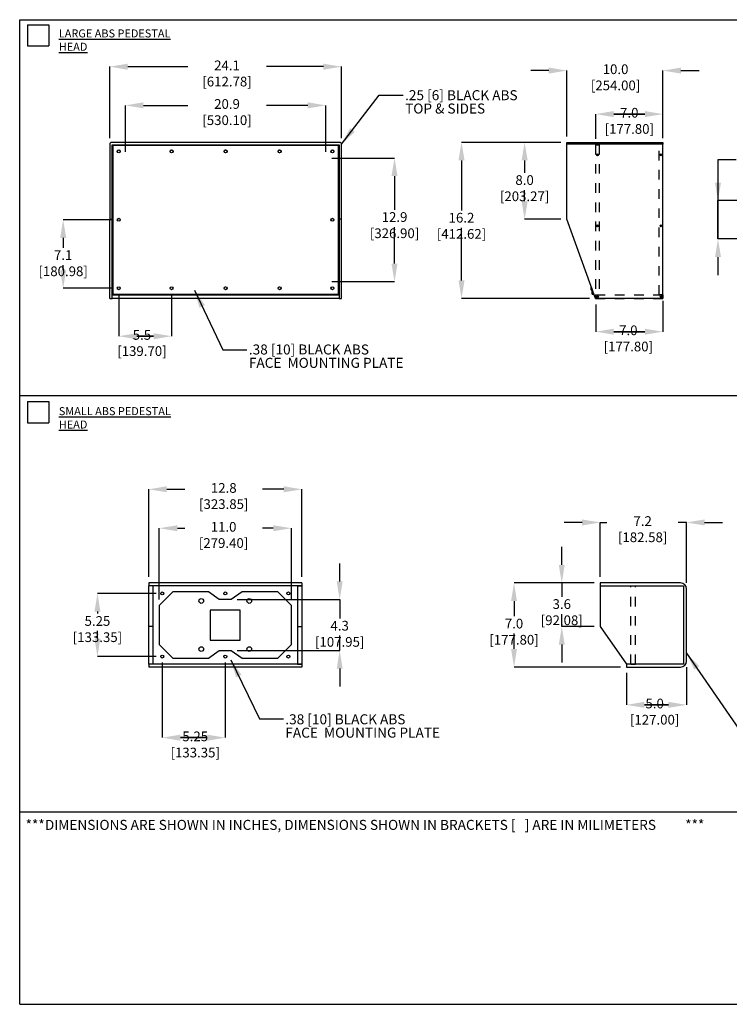
# Model space of a CAD drawing. Units: inches. Extents: x 0.4 to 16.6, y 0.4 to 10.6.
# Drawn here: x 0.4 to 7.8, y 0.4 to 10.6 of the extents above; entities that cross this region are included whole.
import ezdxf

# ---------------------------------------------------------------- set-up
doc = ezdxf.new("R2010")
doc.units = ezdxf.units.IN
doc.header["$MEASUREMENT"] = 0
doc.header["$PDSIZE"] = -1
doc.linetypes.add('SLD-Dashed', pattern=[0.075, 0.05, -0.025])
doc.linetypes.add('SLD-Solid', pattern=[0])
doc.layers.add('LAYER_1', color=7, linetype='SLD-Solid', lineweight=35)
doc.layers.add('SHEET', color=5, linetype='SLD-Solid')
doc.styles.add('SLDTEXTSTYLE0', font='ARIALBD.TTF', dxfattribs={"width": 0.948})
doc.styles.add('SLDTEXTSTYLE1', font='ARIAL.TTF', dxfattribs={"width": 0.948})
doc.styles.get("Standard").update_dxf_attribs({"font": 'ARIAL.TTF'})
doc.dimstyles.new('SLDDIMSTYLE0', dxfattribs={"dimtxt": 0.18, "dimasz": 0.188, "dimexe": 0, "dimexo": 0.0625, "dimgap": 0, "dimtad": 0, "dimtih": 1, "dimtoh": 1, "dimdec": 0, "dimrnd": 1e-09, "dimzin": 0, "dimdsep": 46, "dimtxsty": 'Standard', "dimsah": 1, "dimcen": 0.09, "dimadec": 0, "dimazin": 0, "dimtfac": 0.188, "dimtdec": 0, "dimtofl": 0, "dimtmove": 0, "dimatfit": 3, "dimfxl": 1, "dimfrac": 2, "dimtolj": 1, "dimtzin": 0, "dimarcsym": 0})
doc.dimstyles.new('SLDDIMSTYLE1', dxfattribs={"dimtxt": 0.101115, "dimasz": 0.188, "dimexe": 0, "dimexo": 0.0625, "dimgap": 0.025279, "dimtad": 0, "dimtih": 1, "dimtoh": 1, "dimdec": 1, "dimlfac": 10, "dimrnd": 1e-09, "dimzin": 12, "dimdsep": 46, "dimtxsty": 'SLDTEXTSTYLE1', "dimsah": 1, "dimcen": 0.09, "dimadec": 0, "dimazin": 3, "dimtfac": 1, "dimtdec": 1, "dimtofl": 0, "dimtmove": 0, "dimatfit": 3, "dimfxl": 1, "dimfrac": 2, "dimtolj": 1, "dimtzin": 12, "dimarcsym": 0})
doc.dimstyles.new('SLDDIMSTYLE10', dxfattribs={"dimtxt": 0.101115, "dimasz": 0.188, "dimexe": 0, "dimexo": 0.0625, "dimgap": 0.025279, "dimtad": 0, "dimtih": 1, "dimtoh": 1, "dimdec": 1, "dimlfac": 8, "dimrnd": 1e-09, "dimzin": 4, "dimdsep": 46, "dimtxsty": 'SLDTEXTSTYLE1', "dimsah": 1, "dimcen": 0.09, "dimadec": 0, "dimazin": 1, "dimtfac": 1, "dimtdec": 1, "dimtmove": 0, "dimatfit": 0, "dimfxl": 1, "dimfrac": 2, "dimtolj": 1, "dimtzin": 12, "dimarcsym": 0})
doc.dimstyles.new('SLDDIMSTYLE2', dxfattribs={"dimtxt": 0.101115, "dimasz": 0.188, "dimexe": 0, "dimexo": 0.0625, "dimgap": 0.025279, "dimtad": 0, "dimtih": 1, "dimtoh": 1, "dimdec": 1, "dimlfac": 10, "dimrnd": 1e-09, "dimzin": 12, "dimdsep": 46, "dimtxsty": 'SLDTEXTSTYLE1', "dimsah": 1, "dimcen": 0.09, "dimadec": 0, "dimazin": 3, "dimtfac": 1, "dimtdec": 1, "dimtmove": 0, "dimatfit": 0, "dimfxl": 1, "dimfrac": 2, "dimtolj": 1, "dimtzin": 12, "dimarcsym": 0})
doc.dimstyles.new('SLDDIMSTYLE3', dxfattribs={"dimtxt": 0.101115, "dimasz": 0.188, "dimexe": 0, "dimexo": 0.0625, "dimgap": 0.025279, "dimtad": 0, "dimtih": 1, "dimtoh": 1, "dimdec": 1, "dimlfac": 10, "dimrnd": 1e-09, "dimzin": 4, "dimdsep": 46, "dimtxsty": 'SLDTEXTSTYLE1', "dimsah": 1, "dimcen": 0.09, "dimadec": 0, "dimazin": 1, "dimtfac": 1, "dimtdec": 1, "dimtmove": 0, "dimatfit": 0, "dimfxl": 1, "dimfrac": 2, "dimtolj": 1, "dimtzin": 12, "dimarcsym": 0})
doc.dimstyles.new('SLDDIMSTYLE4', dxfattribs={"dimtxt": 0.101115, "dimasz": 0.188, "dimexe": 0, "dimexo": 0.0625, "dimgap": 0.025279, "dimtad": 0, "dimtih": 1, "dimtoh": 1, "dimdec": 1, "dimlfac": 10, "dimrnd": 1e-09, "dimzin": 4, "dimdsep": 46, "dimtxsty": 'SLDTEXTSTYLE1', "dimsah": 1, "dimcen": 0.09, "dimadec": 0, "dimazin": 1, "dimtfac": 1, "dimtdec": 1, "dimtofl": 0, "dimtmove": 0, "dimatfit": 3, "dimfxl": 1, "dimfrac": 2, "dimtolj": 1, "dimtzin": 12, "dimarcsym": 0})
doc.dimstyles.new('SLDDIMSTYLE6', dxfattribs={"dimtxt": 0.101115, "dimasz": 0.188, "dimexe": 0, "dimexo": 0.0625, "dimgap": 0.025279, "dimtad": 0, "dimtih": 1, "dimtoh": 1, "dimlfac": 8, "dimrnd": 1e-09, "dimzin": 12, "dimdsep": 46, "dimtxsty": 'SLDTEXTSTYLE1', "dimsah": 1, "dimcen": 0.09, "dimadec": 0, "dimazin": 3, "dimtfac": 1, "dimtmove": 0, "dimatfit": 0, "dimfxl": 1, "dimfrac": 2, "dimtolj": 1, "dimtzin": 12, "dimarcsym": 0})
doc.dimstyles.new('SLDDIMSTYLE7', dxfattribs={"dimtxt": 0.101115, "dimasz": 0.188, "dimexe": 0, "dimexo": 0.0625, "dimgap": 0.025279, "dimtad": 0, "dimtih": 1, "dimtoh": 1, "dimdec": 1, "dimlfac": 8, "dimrnd": 1e-09, "dimzin": 4, "dimdsep": 46, "dimtxsty": 'SLDTEXTSTYLE1', "dimsah": 1, "dimcen": 0.09, "dimadec": 0, "dimazin": 1, "dimtfac": 1, "dimtdec": 1, "dimtofl": 0, "dimtmove": 0, "dimatfit": 3, "dimfxl": 1, "dimfrac": 2, "dimtolj": 1, "dimtzin": 12, "dimarcsym": 0})
doc.dimstyles.new('SLDDIMSTYLE8', dxfattribs={"dimtxt": 0.101115, "dimasz": 0.188, "dimexe": 0, "dimexo": 0.0625, "dimgap": 0.025279, "dimtad": 0, "dimtih": 1, "dimtoh": 1, "dimdec": 1, "dimlfac": 8, "dimrnd": 1e-09, "dimzin": 12, "dimdsep": 46, "dimtxsty": 'SLDTEXTSTYLE1', "dimsah": 1, "dimcen": 0.09, "dimadec": 0, "dimazin": 3, "dimtfac": 1, "dimtdec": 1, "dimtmove": 0, "dimatfit": 0, "dimfxl": 1, "dimfrac": 2, "dimtolj": 1, "dimtzin": 12, "dimarcsym": 0})
doc.dimstyles.new('SLDDIMSTYLE9', dxfattribs={"dimtxt": 0.101115, "dimasz": 0.188, "dimexe": 0, "dimexo": 0.0625, "dimgap": 0.025279, "dimtad": 0, "dimtih": 1, "dimtoh": 1, "dimdec": 1, "dimlfac": 8, "dimrnd": 1e-09, "dimzin": 12, "dimdsep": 46, "dimtxsty": 'SLDTEXTSTYLE1', "dimsah": 1, "dimcen": 0.09, "dimadec": 0, "dimazin": 3, "dimtfac": 1, "dimtdec": 1, "dimtofl": 0, "dimtmove": 0, "dimatfit": 3, "dimfxl": 1, "dimfrac": 2, "dimtolj": 1, "dimtzin": 12, "dimarcsym": 0})

# ---------------------------------------------------------------- blocks, each defined once
blk = doc.blocks.new('_D')
at = {"layer": 'Defpoints', "color": 0}
for p in [(3.562, 9.733), (1.475, 9.185), (3.562, 9.185)]:
    blk.add_point(p, dxfattribs=at)
at = {"layer": 'LAYER_1', "color": 0, "lineweight": -2}
for p, q in [((1.475, 9.248), (1.475, 9.733)), ((1.663, 9.733), (2.124, 9.733)), ((3.374, 9.733), (2.943, 9.733)), ((3.562, 9.248), (3.562, 9.733))]:
    blk.add_line(p, q, dxfattribs=at)
at = {"layer": 'LAYER_1', "color": 0}
for points in [[(1.663, 9.765), (1.663, 9.702), (1.475, 9.733)], [(3.374, 9.702), (3.374, 9.765), (3.562, 9.733)]]:
    blk.add_solid(points, dxfattribs=at)
at = {"layer": 'LAYER_1', "color": 0, "lineweight": -3, "insert": (2.533, 9.798), "char_height": 0.10111, "attachment_point": 2, "style": 'SLDTEXTSTYLE1'}
blk.add_mtext('\\A1;20.9 [530.10]', dxfattribs=at)
blk = doc.blocks.new('_D_1')
at = {"layer": 'Defpoints', "color": 0}
for p in [(3.562, 9.185), (3.562, 7.898), (4.277, 7.898)]:
    blk.add_point(p, dxfattribs=at)
at = {"layer": 'LAYER_1', "color": 0, "lineweight": -2}
for p, q in [((3.624, 9.185), (4.277, 9.185)), ((4.277, 8.997), (4.277, 8.646)), ((4.277, 8.086), (4.277, 8.466)), ((3.624, 7.898), (4.277, 7.898))]:
    blk.add_line(p, q, dxfattribs=at)
at = {"layer": 'LAYER_1', "color": 0}
for points in [[(4.308, 8.997), (4.245, 8.997), (4.277, 9.185)], [(4.245, 8.086), (4.308, 8.086), (4.277, 7.898)]]:
    blk.add_solid(points, dxfattribs=at)
at = {"layer": 'LAYER_1', "color": 0, "lineweight": -3, "insert": (4.277, 8.621), "char_height": 0.10111, "attachment_point": 2, "style": 'SLDTEXTSTYLE1'}
blk.add_mtext('\\A1;12.9 [326.90]', dxfattribs=at)
blk = doc.blocks.new('_D_2')
at = {"layer": 'Defpoints', "color": 0}
for p in [(1.406, 7.829), (1.956, 7.829), (1.406, 7.33)]:
    blk.add_point(p, dxfattribs=at)
at = {"layer": 'LAYER_1', "color": 0, "lineweight": -2}
for p, q in [((1.406, 7.767), (1.406, 7.33)), ((1.956, 7.767), (1.956, 7.33)), ((1.768, 7.33), (1.594, 7.33)), ((1.594, 7.33), (1.768, 7.33))]:
    blk.add_line(p, q, dxfattribs=at)
at = {"layer": 'LAYER_1', "color": 0}
for points in [[(1.594, 7.361), (1.594, 7.298), (1.406, 7.33)], [(1.768, 7.298), (1.768, 7.361), (1.956, 7.33)]]:
    blk.add_solid(points, dxfattribs=at)
at = {"layer": 'LAYER_1', "color": 0, "lineweight": -3, "insert": (1.647, 7.394), "char_height": 0.10111, "attachment_point": 2, "style": 'SLDTEXTSTYLE1'}
blk.add_mtext('\\A1;5.5 [139.70]', dxfattribs=at)
blk = doc.blocks.new('_D_3')
at = {"layer": 'Defpoints', "color": 0}
for p in [(0.827, 8.542), (1.406, 8.542), (1.406, 7.829)]:
    blk.add_point(p, dxfattribs=at)
at = {"layer": 'LAYER_1', "color": 0, "lineweight": -2}
for p, q in [((1.343, 8.542), (0.827, 8.542)), ((0.827, 8.354), (0.827, 8.251)), ((0.827, 8.017), (0.827, 8.071)), ((1.343, 7.829), (0.827, 7.829))]:
    blk.add_line(p, q, dxfattribs=at)
at = {"layer": 'LAYER_1', "color": 0}
for points in [[(0.859, 8.354), (0.796, 8.354), (0.827, 8.542)], [(0.796, 8.017), (0.859, 8.017), (0.827, 7.829)]]:
    blk.add_solid(points, dxfattribs=at)
at = {"layer": 'LAYER_1', "color": 0, "lineweight": -3, "insert": (0.827, 8.225), "char_height": 0.10111, "attachment_point": 2, "style": 'SLDTEXTSTYLE1'}
blk.add_mtext('\\A1;7.1 [180.98]', dxfattribs=at)
blk = doc.blocks.new('_D_4')
at = {"layer": 'Defpoints', "color": 0}
for p in [(3.725, 10.136), (1.312, 9.328), (3.725, 9.328)]:
    blk.add_point(p, dxfattribs=at)
at = {"layer": 'LAYER_1', "color": 0, "lineweight": -2}
for p, q in [((1.312, 9.39), (1.312, 10.136)), ((1.5, 10.136), (2.124, 10.136)), ((3.537, 10.136), (2.943, 10.136)), ((3.725, 9.39), (3.725, 10.136))]:
    blk.add_line(p, q, dxfattribs=at)
at = {"layer": 'LAYER_1', "color": 0}
for points in [[(1.5, 10.167), (1.5, 10.104), (1.312, 10.136)], [(3.537, 10.104), (3.537, 10.167), (3.725, 10.136)]]:
    blk.add_solid(points, dxfattribs=at)
at = {"layer": 'LAYER_1', "color": 0, "lineweight": -3, "insert": (2.533, 10.2), "char_height": 0.10111, "attachment_point": 2, "style": 'SLDTEXTSTYLE1'}
blk.add_mtext('\\A1;24.1 [612.78]', dxfattribs=at)
blk = doc.blocks.new('SW_NOTE_5')
at = {"layer": 'LAYER_1', "color": 0, "char_height": 0.10417, "attachment_point": 1, "style": 'SLDTEXTSTYLE1'}
for s, insert in [('.38 [10] BLACK ABS', (0.021, 0.054)), ('FACE  MOUNTING PLATE', (0.021, -0.085))]:
    blk.add_mtext(s, dxfattribs=dict(at, insert=insert))
blk = doc.blocks.new('SW_NOTE_6')
at = {"layer": 'LAYER_1', "color": 0, "char_height": 0.10417, "attachment_point": 1, "style": 'SLDTEXTSTYLE1'}
for s, insert in [('.25 [6] BLACK ABS', (0.021, 0.051)), ('TOP & SIDES', (0.021, -0.088))]:
    blk.add_mtext(s, dxfattribs=dict(at, insert=insert))
blk = doc.blocks.new('_D_5')
at = {"layer": 'Defpoints', "color": 0}
for p in [(7.071, 9.642), (7.071, 9.328), (6.371, 9.323)]:
    blk.add_point(p, dxfattribs=at)
at = {"layer": 'LAYER_1', "color": 0, "lineweight": -2}
for p, q in [((6.371, 9.385), (6.371, 9.642)), ((6.559, 9.642), (6.883, 9.642)), ((6.883, 9.642), (6.559, 9.642)), ((7.071, 9.39), (7.071, 9.642))]:
    blk.add_line(p, q, dxfattribs=at)
at = {"layer": 'LAYER_1', "color": 0}
for points in [[(6.559, 9.674), (6.559, 9.611), (6.371, 9.642)], [(6.883, 9.611), (6.883, 9.674), (7.071, 9.642)]]:
    blk.add_solid(points, dxfattribs=at)
at = {"layer": 'LAYER_1', "color": 0, "lineweight": -3, "insert": (6.721, 9.707), "char_height": 0.10111, "attachment_point": 2, "style": 'SLDTEXTSTYLE1'}
blk.add_mtext('\\A1;7.0 [177.80]', dxfattribs=at)
blk = doc.blocks.new('_D_6')
at = {"layer": 'Defpoints', "color": 0}
for p in [(6.371, 7.723), (7.071, 7.761), (7.071, 7.377)]:
    blk.add_point(p, dxfattribs=at)
at = {"layer": 'LAYER_1', "color": 0, "lineweight": -2}
for p, q in [((7.071, 7.698), (7.071, 7.377)), ((6.371, 7.661), (6.371, 7.377)), ((6.559, 7.377), (6.883, 7.377)), ((6.883, 7.377), (6.559, 7.377))]:
    blk.add_line(p, q, dxfattribs=at)
at = {"layer": 'LAYER_1', "color": 0}
for points in [[(6.559, 7.408), (6.559, 7.346), (6.371, 7.377)], [(6.883, 7.346), (6.883, 7.408), (7.071, 7.377)]]:
    blk.add_solid(points, dxfattribs=at)
at = {"layer": 'LAYER_1', "color": 0, "lineweight": -3, "insert": (6.711, 7.442), "char_height": 0.10111, "attachment_point": 2, "style": 'SLDTEXTSTYLE1'}
blk.add_mtext('\\A1;7.0 [177.80]', dxfattribs=at)
blk = doc.blocks.new('_D_7')
at = {"layer": 'Defpoints', "color": 0}
for p in [(7.071, 10.095), (6.071, 9.348), (7.071, 9.348)]:
    blk.add_point(p, dxfattribs=at)
at = {"layer": 'LAYER_1', "color": 0, "lineweight": -2}
for p, q in [((5.883, 10.095), (5.695, 10.095)), ((6.071, 9.41), (6.071, 10.095)), ((7.071, 9.41), (7.071, 10.095)), ((7.259, 10.095), (7.447, 10.095))]:
    blk.add_line(p, q, dxfattribs=at)
at = {"layer": 'LAYER_1', "color": 0}
for points in [[(5.883, 10.064), (5.883, 10.127), (6.071, 10.095)], [(7.259, 10.127), (7.259, 10.064), (7.071, 10.095)]]:
    blk.add_solid(points, dxfattribs=at)
at = {"layer": 'LAYER_1', "color": 0, "lineweight": -3, "insert": (6.578, 10.16), "char_height": 0.10111, "attachment_point": 2, "style": 'SLDTEXTSTYLE1'}
blk.add_mtext('\\A1;10.0 [254.00]', dxfattribs=at)
blk = doc.blocks.new('_D_8')
at = {"layer": 'Defpoints', "color": 0}
for p in [(6.071, 9.348), (4.974, 7.723), (6.371, 7.723)]:
    blk.add_point(p, dxfattribs=at)
at = {"layer": 'LAYER_1', "color": 0, "lineweight": -2}
for p, q in [((6.008, 9.348), (4.974, 9.348)), ((4.974, 9.16), (4.974, 8.639)), ((4.974, 7.911), (4.974, 8.459)), ((6.308, 7.723), (4.974, 7.723))]:
    blk.add_line(p, q, dxfattribs=at)
at = {"layer": 'LAYER_1', "color": 0}
for points in [[(5.006, 9.16), (4.943, 9.16), (4.974, 9.348)], [(4.943, 7.911), (5.006, 7.911), (4.974, 7.723)]]:
    blk.add_solid(points, dxfattribs=at)
at = {"layer": 'LAYER_1', "color": 0, "lineweight": -3, "insert": (4.974, 8.614), "char_height": 0.10111, "attachment_point": 2, "style": 'SLDTEXTSTYLE1'}
blk.add_mtext('\\A1;16.2 [412.62]', dxfattribs=at)
blk = doc.blocks.new('_D_9')
at = {"layer": 'Defpoints', "color": 0}
for p in [(6.071, 9.348), (5.631, 8.547), (6.071, 8.547)]:
    blk.add_point(p, dxfattribs=at)
at = {"layer": 'LAYER_1', "color": 0, "lineweight": -2}
for p, q in [((6.008, 9.348), (5.631, 9.348)), ((5.631, 9.16), (5.631, 9.032)), ((5.631, 8.735), (5.631, 8.852)), ((6.008, 8.547), (5.631, 8.547))]:
    blk.add_line(p, q, dxfattribs=at)
at = {"layer": 'LAYER_1', "color": 0}
for points in [[(5.663, 9.16), (5.6, 9.16), (5.631, 9.348)], [(5.6, 8.735), (5.663, 8.735), (5.631, 8.547)]]:
    blk.add_solid(points, dxfattribs=at)
at = {"layer": 'LAYER_1', "color": 0, "lineweight": -3, "insert": (5.631, 9.006), "char_height": 0.10111, "attachment_point": 2, "style": 'SLDTEXTSTYLE1'}
blk.add_mtext('\\A1;8.0 [203.27]', dxfattribs=at)
blk = doc.blocks.new('_D_14')
at = {"layer": 'Defpoints', "color": 0}
for p in [(9.803, 8.742), (8.206, 8.342), (9.803, 8.342)]:
    blk.add_point(p, dxfattribs=at)
at = {"layer": 'LAYER_1', "color": 0, "lineweight": -2}
for p, q in [((7.832, 9.167), (7.644, 9.167)), ((7.644, 9.167), (7.644, 8.742)), ((9.74, 8.742), (7.644, 8.742)), ((7.644, 8.742), (7.644, 8.342)), ((7.644, 8.342), (7.644, 8.742)), ((9.74, 8.342), (7.644, 8.342)), ((7.644, 8.154), (7.644, 7.966))]:
    blk.add_line(p, q, dxfattribs=at)
at = {"layer": 'LAYER_1', "color": 0}
for points in [[(7.613, 8.93), (7.676, 8.93), (7.644, 8.742)], [(7.676, 8.154), (7.613, 8.154), (7.644, 8.342)]]:
    blk.add_solid(points, dxfattribs=at)
at = {"layer": 'LAYER_1', "color": 0, "lineweight": -3, "insert": (8.206, 9.231), "char_height": 0.10111, "attachment_point": 2, "style": 'SLDTEXTSTYLE1'}
blk.add_mtext('\\A1;4.0 [101.60]', dxfattribs=at)
blk = doc.blocks.new('SW_NOTE_8')
at = {"layer": 'LAYER_1', "color": 0, "attachment_point": 1}
for s, insert, char_height, style in [('*** ', (0, 0.134), 0.1042, 'SLDTEXTSTYLE0'), ('DIMENSIONS ARE SHOWN IN INCHES, DIMENSIONS SHOWN IN BRACKETS [   ] ARE IN MILIMETERS ', (0.201, 0.134), 0.10417, 'SLDTEXTSTYLE1'), ('***', (6.867, 0.134), 0.1042, 'SLDTEXTSTYLE0')]:
    blk.add_mtext(s, dxfattribs=dict(at, insert=insert, char_height=char_height, style=style))
blk = doc.blocks.new('_D_17')
at = {"layer": 'Defpoints', "color": 0}
for p in [(1.859, 3.995), (2.515, 3.995), (2.515, 3.151)]:
    blk.add_point(p, dxfattribs=at)
at = {"layer": 'LAYER_1', "color": 0, "lineweight": -2}
for p, q in [((1.859, 3.933), (1.859, 3.151)), ((2.515, 3.933), (2.515, 3.151)), ((2.047, 3.151), (2.327, 3.151)), ((2.327, 3.151), (2.047, 3.151))]:
    blk.add_line(p, q, dxfattribs=at)
at = {"layer": 'LAYER_1', "color": 0}
for points in [[(2.047, 3.182), (2.047, 3.119), (1.859, 3.151)], [(2.327, 3.119), (2.327, 3.182), (2.515, 3.151)]]:
    blk.add_solid(points, dxfattribs=at)
at = {"layer": 'LAYER_1', "color": 0, "lineweight": -3, "insert": (2.202, 3.215), "char_height": 0.10111, "attachment_point": 2, "style": 'SLDTEXTSTYLE1'}
blk.add_mtext('\\A1;5.25 [133.35]', dxfattribs=at)
blk = doc.blocks.new('_D_18')
at = {"layer": 'Defpoints', "color": 0}
for p in [(1.184, 4.652), (1.859, 4.652), (1.859, 3.995)]:
    blk.add_point(p, dxfattribs=at)
at = {"layer": 'LAYER_1', "color": 0, "lineweight": -2}
for p, q in [((1.796, 4.652), (1.184, 4.652)), ((1.184, 4.464), (1.184, 4.442)), ((1.184, 4.183), (1.184, 4.262)), ((1.796, 3.995), (1.184, 3.995))]:
    blk.add_line(p, q, dxfattribs=at)
at = {"layer": 'LAYER_1', "color": 0}
for points in [[(1.215, 4.464), (1.153, 4.464), (1.184, 4.652)], [(1.153, 4.183), (1.215, 4.183), (1.184, 3.995)]]:
    blk.add_solid(points, dxfattribs=at)
at = {"layer": 'LAYER_1', "color": 0, "lineweight": -3, "insert": (1.184, 4.416), "char_height": 0.10111, "attachment_point": 2, "style": 'SLDTEXTSTYLE1'}
blk.add_mtext('\\A1;5.25 [133.35]', dxfattribs=at)
blk = doc.blocks.new('_D_19')
at = {"layer": 'Defpoints', "color": 0}
for p in [(3.203, 5.331), (1.828, 4.527), (3.203, 4.527)]:
    blk.add_point(p, dxfattribs=at)
at = {"layer": 'LAYER_1', "color": 0, "lineweight": -2}
for p, q in [((1.828, 4.589), (1.828, 5.331)), ((2.016, 5.331), (2.093, 5.331)), ((3.015, 5.331), (2.901, 5.331)), ((3.203, 4.589), (3.203, 5.331))]:
    blk.add_line(p, q, dxfattribs=at)
at = {"layer": 'LAYER_1', "color": 0}
for points in [[(2.016, 5.362), (2.016, 5.3), (1.828, 5.331)], [(3.015, 5.3), (3.015, 5.362), (3.203, 5.331)]]:
    blk.add_solid(points, dxfattribs=at)
at = {"layer": 'LAYER_1', "color": 0, "lineweight": -3, "insert": (2.497, 5.396), "char_height": 0.10111, "attachment_point": 2, "style": 'SLDTEXTSTYLE1'}
blk.add_mtext('\\A1;11.0 [279.40]', dxfattribs=at)
blk = doc.blocks.new('_D_20')
at = {"layer": 'Defpoints', "color": 0}
for p in [(2.578, 4.589), (2.578, 4.058), (3.706, 4.058)]:
    blk.add_point(p, dxfattribs=at)
at = {"layer": 'LAYER_1', "color": 0, "lineweight": -2}
for p, q in [((3.706, 4.777), (3.706, 4.965)), ((2.64, 4.589), (3.706, 4.589)), ((3.706, 4.589), (3.706, 4.393)), ((3.706, 4.058), (3.706, 4.213)), ((2.64, 4.058), (3.706, 4.058)), ((3.706, 3.87), (3.706, 3.682))]:
    blk.add_line(p, q, dxfattribs=at)
at = {"layer": 'LAYER_1', "color": 0}
for points in [[(3.675, 4.777), (3.737, 4.777), (3.706, 4.589)], [(3.737, 3.87), (3.675, 3.87), (3.706, 4.058)]]:
    blk.add_solid(points, dxfattribs=at)
at = {"layer": 'LAYER_1', "color": 0, "lineweight": -3, "insert": (3.706, 4.367), "char_height": 0.10111, "attachment_point": 2, "style": 'SLDTEXTSTYLE1'}
blk.add_mtext('\\A1;4.3 [107.95]', dxfattribs=at)
blk = doc.blocks.new('_D_21')
at = {"layer": 'Defpoints', "color": 0}
for p in [(1.718, 5.736), (1.718, 4.761), (3.312, 4.761)]:
    blk.add_point(p, dxfattribs=at)
at = {"layer": 'LAYER_1', "color": 0, "lineweight": -2}
for p, q in [((1.718, 4.824), (1.718, 5.736)), ((1.906, 5.736), (2.095, 5.736)), ((3.124, 5.736), (2.903, 5.736)), ((3.312, 4.824), (3.312, 5.736))]:
    blk.add_line(p, q, dxfattribs=at)
at = {"layer": 'LAYER_1', "color": 0}
for points in [[(1.906, 5.768), (1.906, 5.705), (1.718, 5.736)], [(3.124, 5.705), (3.124, 5.768), (3.312, 5.736)]]:
    blk.add_solid(points, dxfattribs=at)
at = {"layer": 'LAYER_1', "color": 0, "lineweight": -3, "insert": (2.499, 5.801), "char_height": 0.10111, "attachment_point": 2, "style": 'SLDTEXTSTYLE1'}
blk.add_mtext('\\A1;12.8 [323.85]', dxfattribs=at)
blk = doc.blocks.new('SW_NOTE_12')
at = {"layer": 'LAYER_1', "color": 0, "char_height": 0.10417, "attachment_point": 1, "style": 'SLDTEXTSTYLE1'}
for s, insert in [('.38 [10] BLACK ABS', (0.02, 0.046)), ('FACE  MOUNTING PLATE', (0.02, -0.093))]:
    blk.add_mtext(s, dxfattribs=dict(at, insert=insert))
blk = doc.blocks.new('_D_22')
at = {"layer": 'Defpoints', "color": 0}
for p in [(6.418, 4.761), (5.521, 3.886), (6.691, 3.886)]:
    blk.add_point(p, dxfattribs=at)
at = {"layer": 'LAYER_1', "color": 0, "lineweight": -2}
for p, q in [((6.355, 4.761), (5.521, 4.761)), ((5.521, 4.573), (5.521, 4.414)), ((5.521, 4.074), (5.521, 4.234)), ((6.629, 3.886), (5.521, 3.886))]:
    blk.add_line(p, q, dxfattribs=at)
at = {"layer": 'LAYER_1', "color": 0}
for points in [[(5.552, 4.573), (5.49, 4.573), (5.521, 4.761)], [(5.49, 4.074), (5.552, 4.074), (5.521, 3.886)]]:
    blk.add_solid(points, dxfattribs=at)
at = {"layer": 'LAYER_1', "color": 0, "lineweight": -3, "insert": (5.521, 4.389), "char_height": 0.10111, "attachment_point": 2, "style": 'SLDTEXTSTYLE1'}
blk.add_mtext('\\A1;7.0 [177.80]', dxfattribs=at)
blk = doc.blocks.new('_D_23')
at = {"layer": 'Defpoints', "color": 0}
for p in [(6.418, 4.761), (6.018, 4.308), (6.418, 4.308)]:
    blk.add_point(p, dxfattribs=at)
at = {"layer": 'LAYER_1', "color": 0, "lineweight": -2}
for p, q in [((6.018, 4.949), (6.018, 5.137)), ((6.355, 4.761), (6.018, 4.761)), ((6.018, 4.761), (6.018, 4.618)), ((6.018, 4.308), (6.018, 4.437)), ((6.355, 4.308), (6.018, 4.308)), ((6.018, 4.12), (6.018, 3.932))]:
    blk.add_line(p, q, dxfattribs=at)
at = {"layer": 'LAYER_1', "color": 0}
for points in [[(5.987, 4.949), (6.049, 4.949), (6.018, 4.761)], [(6.049, 4.12), (5.987, 4.12), (6.018, 4.308)]]:
    blk.add_solid(points, dxfattribs=at)
at = {"layer": 'LAYER_1', "color": 0, "lineweight": -3, "insert": (6.018, 4.592), "char_height": 0.10111, "attachment_point": 2, "style": 'SLDTEXTSTYLE1'}
blk.add_mtext('\\A1;3.6 [92.08]', dxfattribs=at)
blk = doc.blocks.new('_D_24')
at = {"layer": 'Defpoints', "color": 0}
for p in [(7.316, 5.391), (6.418, 4.761), (7.316, 4.699)]:
    blk.add_point(p, dxfattribs=at)
at = {"layer": 'LAYER_1', "color": 0, "lineweight": -2}
for p, q in [((6.23, 5.391), (6.042, 5.391)), ((6.418, 4.824), (6.418, 5.391)), ((6.418, 5.391), (6.488, 5.391)), ((7.316, 5.391), (7.231, 5.391)), ((7.316, 4.761), (7.316, 5.391)), ((7.504, 5.391), (7.692, 5.391))]:
    blk.add_line(p, q, dxfattribs=at)
at = {"layer": 'LAYER_1', "color": 0}
for points in [[(6.23, 5.36), (6.23, 5.422), (6.418, 5.391)], [(7.504, 5.422), (7.504, 5.36), (7.316, 5.391)]]:
    blk.add_solid(points, dxfattribs=at)
at = {"layer": 'LAYER_1', "color": 0, "lineweight": -3, "insert": (6.86, 5.456), "char_height": 0.10111, "attachment_point": 2, "style": 'SLDTEXTSTYLE1'}
blk.add_mtext('\\A1;7.2 [182.58]', dxfattribs=at)
blk = doc.blocks.new('_D_25')
at = {"layer": 'Defpoints', "color": 0}
for p in [(7.316, 3.949), (6.691, 3.886), (7.316, 3.492)]:
    blk.add_point(p, dxfattribs=at)
at = {"layer": 'LAYER_1', "color": 0, "lineweight": -2}
for p, q in [((6.691, 3.824), (6.691, 3.492)), ((7.316, 3.886), (7.316, 3.492)), ((6.879, 3.492), (7.128, 3.492)), ((7.128, 3.492), (6.879, 3.492))]:
    blk.add_line(p, q, dxfattribs=at)
at = {"layer": 'LAYER_1', "color": 0}
for points in [[(6.879, 3.524), (6.879, 3.461), (6.691, 3.492)], [(7.128, 3.461), (7.128, 3.524), (7.316, 3.492)]]:
    blk.add_solid(points, dxfattribs=at)
at = {"layer": 'LAYER_1', "color": 0, "lineweight": -3, "insert": (6.985, 3.557), "char_height": 0.10111, "attachment_point": 2, "style": 'SLDTEXTSTYLE1'}
blk.add_mtext('\\A1;5.0 [127.00]', dxfattribs=at)

msp = doc.modelspace()

# ---------------------------------------------------------------- linework, layer by layer
at = {"color": 7, "linetype": 'SLD-Solid', "lineweight": -3}
for p, q in [((1.3124, 9.3277), (1.3124, 8.5475)), ((3.7049, 9.3477), (1.3324, 9.3477)), ((3.7249, 8.5475), (3.7249, 9.3277)), ((6.0708, 9.3277), (6.0708, 9.3477)), ((6.0708, 9.3477), (7.0708, 9.3477)), ((7.0708, 9.3277), (6.0708, 9.3277)), ((6.0708, 8.5475), (6.0708, 9.3277)), ((7.0708, 9.3477), (7.0708, 9.3277)), ((7.0708, 7.7232), (7.0708, 9.3277)), ((1.3374, 9.3227), (3.6999, 9.3227)), ((1.3374, 8.5475), (1.3374, 9.3227)), ((1.3434, 9.3042), (1.3434, 7.7792)), ((3.6809, 9.3167), (1.3559, 9.3167)), ((3.6934, 7.7792), (3.6934, 9.3042)), ((3.6994, 7.7607), (3.6994, 9.3227)), ((3.6999, 9.3227), (3.6999, 8.5475)), ((6.3867, 9.2183), (6.3875, 9.2194)), ((6.3882, 9.2172), (6.3867, 9.2183)), ((6.3872, 9.2149), (6.3883, 9.2164)), ((6.3884, 9.2141), (6.3872, 9.2149)), ((6.3875, 9.2194), (6.389, 9.2184)), ((6.3877, 9.2175), (6.3886, 9.2186)), ((6.3891, 9.2151), (6.388, 9.2159)), ((6.3882, 9.2172), (6.3883, 9.2164)), ((6.3894, 9.2155), (6.3884, 9.2141)), ((6.3898, 9.2185), (6.389, 9.2184)), ((6.3894, 9.2155), (6.3903, 9.2157)), ((6.3898, 9.2185), (6.3909, 9.2199)), ((6.3901, 9.2189), (6.3913, 9.2181)), ((6.3917, 9.2146), (6.3903, 9.2157)), ((6.3915, 9.2165), (6.3907, 9.2154)), ((6.3909, 9.2199), (6.392, 9.2191)), ((6.392, 9.2191), (6.391, 9.2177)), ((6.3911, 9.2168), (6.391, 9.2177)), ((6.3911, 9.2168), (6.3925, 9.2157)), ((6.3925, 9.2157), (6.3917, 9.2146)), ((7.0491, 9.2183), (7.0499, 9.2194)), ((7.0506, 9.2172), (7.0491, 9.2183)), ((7.0496, 9.2149), (7.0507, 9.2164)), ((7.0508, 9.2141), (7.0496, 9.2149)), ((7.0499, 9.2194), (7.0514, 9.2184)), ((7.0501, 9.2175), (7.051, 9.2186)), ((7.0515, 9.2151), (7.0504, 9.2159)), ((7.0506, 9.2172), (7.0507, 9.2164)), ((7.0518, 9.2155), (7.0508, 9.2141)), ((7.0522, 9.2185), (7.0514, 9.2184)), ((7.0518, 9.2155), (7.0527, 9.2157)), ((7.0522, 9.2185), (7.0533, 9.2199)), ((7.0525, 9.2189), (7.0537, 9.2181)), ((7.0541, 9.2146), (7.0527, 9.2157)), ((7.0539, 9.2165), (7.0531, 9.2154)), ((7.0533, 9.2199), (7.0544, 9.2191)), ((7.0544, 9.2191), (7.0534, 9.2177)), ((7.0535, 9.2168), (7.0534, 9.2177)), ((7.0535, 9.2168), (7.0549, 9.2157)), ((7.0549, 9.2157), (7.0541, 9.2146)), ((1.3124, 8.5475), (1.3374, 8.5475)), ((1.3124, 7.7232), (1.3124, 8.5475)), ((1.3374, 7.7232), (1.3374, 8.5475)), ((3.7249, 8.5475), (3.6999, 8.5475)), ((3.6999, 8.5475), (3.6999, 7.7232)), ((3.7249, 7.7232), (3.7249, 8.5475)), ((6.3708, 7.7232), (6.0708, 8.5475)), ((6.3867, 8.4808), (6.3875, 8.4819)), ((6.3882, 8.4797), (6.3867, 8.4808)), ((6.3872, 8.4774), (6.3883, 8.4789)), ((6.3884, 8.4766), (6.3872, 8.4774)), ((6.3875, 8.4819), (6.389, 8.4809)), ((6.3877, 8.48), (6.3886, 8.4811)), ((6.3891, 8.4776), (6.388, 8.4784)), ((6.3882, 8.4797), (6.3883, 8.4789)), ((6.3894, 8.478), (6.3884, 8.4766)), ((6.3898, 8.481), (6.389, 8.4809)), ((6.3894, 8.478), (6.3903, 8.4782)), ((6.3898, 8.481), (6.3909, 8.4824)), ((6.3901, 8.4814), (6.3913, 8.4806)), ((6.3917, 8.4771), (6.3903, 8.4782)), ((6.3915, 8.479), (6.3907, 8.4779)), ((6.3909, 8.4824), (6.392, 8.4816)), ((6.392, 8.4816), (6.391, 8.4802)), ((6.3911, 8.4793), (6.391, 8.4802)), ((6.3911, 8.4793), (6.3925, 8.4782)), ((6.3925, 8.4782), (6.3917, 8.4771)), ((7.0491, 8.4808), (7.0499, 8.4819)), ((7.0506, 8.4797), (7.0491, 8.4808)), ((7.0496, 8.4774), (7.0507, 8.4789)), ((7.0508, 8.4766), (7.0496, 8.4774)), ((7.0499, 8.4819), (7.0514, 8.4809)), ((7.0501, 8.48), (7.051, 8.4811)), ((7.0515, 8.4776), (7.0504, 8.4784)), ((7.0506, 8.4797), (7.0507, 8.4789)), ((7.0518, 8.478), (7.0508, 8.4766)), ((7.0522, 8.481), (7.0514, 8.4809)), ((7.0518, 8.478), (7.0527, 8.4782)), ((7.0522, 8.481), (7.0533, 8.4824)), ((7.0525, 8.4814), (7.0537, 8.4806)), ((7.0541, 8.4771), (7.0527, 8.4782)), ((7.0539, 8.479), (7.0531, 8.4779)), ((7.0533, 8.4824), (7.0544, 8.4816)), ((7.0544, 8.4816), (7.0534, 8.4802)), ((7.0535, 8.4793), (7.0534, 8.4802)), ((7.0535, 8.4793), (7.0549, 8.4782)), ((7.0549, 8.4782), (7.0541, 8.4771)), ((6.322, 7.8407), (6.322, 7.8177)), ((6.3302, 7.8348), (6.3302, 7.808)), ((6.3302, 7.808), (6.3333, 7.808)), ((6.3333, 7.7667), (6.3333, 7.8262)), ((6.3333, 7.7792), (6.3333, 7.8262)), ((1.3124, 7.7232), (1.3374, 7.7232)), ((1.3374, 7.7607), (3.6994, 7.7607)), ((3.6999, 7.7607), (1.3374, 7.7607)), ((3.6999, 7.7232), (1.3374, 7.7232)), ((1.3559, 7.7667), (3.6809, 7.7667)), ((3.6999, 7.7232), (3.7249, 7.7232)), ((6.3333, 7.7667), (6.355, 7.7667)), ((7.0708, 7.7232), (6.3708, 7.7232)), ((6.3867, 7.7433), (6.3875, 7.7444)), ((6.3882, 7.7422), (6.3867, 7.7433)), ((6.3872, 7.7399), (6.3883, 7.7414)), ((6.3884, 7.7391), (6.3872, 7.7399)), ((6.3875, 7.7444), (6.389, 7.7434)), ((6.3877, 7.7425), (6.3886, 7.7436)), ((6.3891, 7.7401), (6.388, 7.7409)), ((6.3882, 7.7422), (6.3883, 7.7414)), ((6.3894, 7.7405), (6.3884, 7.7391)), ((6.3898, 7.7435), (6.389, 7.7434)), ((6.3894, 7.7405), (6.3903, 7.7407)), ((6.3898, 7.7435), (6.3909, 7.7449)), ((6.3901, 7.7439), (6.3913, 7.7431)), ((6.3917, 7.7396), (6.3903, 7.7407)), ((6.3915, 7.7415), (6.3907, 7.7404)), ((6.3909, 7.7449), (6.392, 7.7441)), ((6.392, 7.7441), (6.391, 7.7427)), ((6.3911, 7.7418), (6.391, 7.7427)), ((6.3911, 7.7418), (6.3925, 7.7407)), ((6.3925, 7.7407), (6.3917, 7.7396)), ((7.0491, 7.7433), (7.0499, 7.7444)), ((7.0506, 7.7422), (7.0491, 7.7433)), ((7.0496, 7.7399), (7.0507, 7.7414)), ((7.0508, 7.7391), (7.0496, 7.7399)), ((7.0499, 7.7444), (7.0514, 7.7434)), ((7.0501, 7.7425), (7.051, 7.7436)), ((7.0515, 7.7401), (7.0504, 7.7409)), ((7.0506, 7.7422), (7.0507, 7.7414)), ((7.0518, 7.7405), (7.0508, 7.7391)), ((7.0522, 7.7435), (7.0514, 7.7434)), ((7.0518, 7.7405), (7.0527, 7.7407)), ((7.0522, 7.7435), (7.0533, 7.7449)), ((7.0525, 7.7439), (7.0537, 7.7431)), ((7.0541, 7.7396), (7.0527, 7.7407)), ((7.0539, 7.7415), (7.0531, 7.7404)), ((7.0533, 7.7449), (7.0544, 7.7441)), ((7.0544, 7.7441), (7.0534, 7.7427)), ((7.0535, 7.7418), (7.0534, 7.7427)), ((7.0535, 7.7418), (7.0549, 7.7407)), ((7.0549, 7.7407), (7.0541, 7.7396)), ((1.7183, 4.7611), (1.7183, 4.7298)), ((3.312, 4.7611), (1.7183, 4.7611)), ((3.312, 4.7298), (1.7183, 4.7298)), ((1.7183, 4.3079), (1.7183, 4.7298)), ((1.7651, 4.7298), (1.7183, 4.7298)), ((1.7651, 4.3079), (1.7651, 4.7298)), ((3.2651, 4.7298), (3.2651, 4.3079)), ((3.2651, 4.7298), (3.312, 4.7298)), ((3.312, 4.7611), (3.312, 4.7298)), ((3.312, 4.7298), (3.312, 4.3079)), ((6.4179, 4.7611), (6.4179, 4.7298)), ((7.2539, 4.7611), (6.4179, 4.7611)), ((6.4179, 4.7298), (7.2852, 4.7298)), ((6.4179, 4.7298), (6.4179, 4.3079)), ((7.2852, 4.7298), (7.2852, 3.9173)), ((1.9683, 4.6673), (1.8276, 4.5267)), ((2.3411, 4.6673), (1.9683, 4.6673)), ((2.4526, 4.5892), (2.3411, 4.6673)), ((2.6892, 4.6673), (2.5776, 4.5892)), ((3.062, 4.6673), (2.6892, 4.6673)), ((3.2026, 4.5267), (3.062, 4.6673)), ((7.3164, 3.9486), (7.3164, 4.6986)), ((1.8276, 4.5267), (1.8276, 4.1204)), ((2.5776, 4.5892), (2.4526, 4.5892)), ((3.2026, 4.1204), (3.2026, 4.5267)), ((2.6714, 4.4798), (2.3589, 4.4798)), ((2.3589, 4.4798), (2.3589, 4.1673)), ((2.6714, 4.1673), (2.6714, 4.4798)), ((1.7651, 4.3079), (1.7183, 4.3079)), ((1.7183, 3.9173), (1.7183, 4.3079)), ((1.7651, 3.9173), (1.7651, 4.3079)), ((3.2651, 4.3079), (3.312, 4.3079)), ((3.2651, 4.3079), (3.2651, 3.9173)), ((3.312, 4.3079), (3.312, 3.9173)), ((6.4179, 4.3079), (6.6914, 3.9173)), ((1.8276, 4.1204), (1.9683, 3.9798)), ((2.3589, 4.1673), (2.6714, 4.1673)), ((3.062, 3.9798), (3.2026, 4.1204)), ((2.3411, 3.9798), (2.4526, 4.0579)), ((2.4526, 4.0579), (2.5776, 4.0579)), ((2.5776, 4.0579), (2.6892, 3.9798)), ((3.312, 3.9173), (1.7183, 3.9173)), ((1.7183, 3.9173), (1.7183, 3.8861)), ((1.7651, 3.9173), (1.7183, 3.9173)), ((1.9683, 3.9798), (2.3411, 3.9798)), ((2.6892, 3.9798), (3.062, 3.9798)), ((3.2651, 3.9173), (3.312, 3.9173)), ((3.312, 3.9173), (3.312, 3.8861)), ((6.6914, 3.9173), (6.6914, 3.8861)), ((7.2852, 3.9173), (6.6914, 3.9173)), ((3.312, 3.8861), (1.7183, 3.8861)), ((6.6914, 3.8861), (7.2539, 3.8861))]:
    msp.add_line(p, q, dxfattribs=at)
at = {"color": 8, "linetype": 'SLD-Solid', "lineweight": -3}
msp.add_line((6.3333, 7.7792), (6.3504, 7.7792), dxfattribs=at)
at = {"color": 7, "linetype": 'SLD-Solid', "lineweight": -3}
for centre, radius in [((1.4059, 9.2542), 0.0156), ((1.4059, 9.2542), 0.0149), ((1.9559, 9.2542), 0.0156), ((1.9559, 9.2542), 0.0149), ((2.5184, 9.2542), 0.0156), ((2.5184, 9.2542), 0.0149), ((3.0809, 9.2542), 0.0156), ((3.0809, 9.2542), 0.0149), ((3.6309, 9.2542), 0.0156), ((3.6309, 9.2542), 0.0149), ((6.3896, 9.217), 0.00995), ((7.052, 9.217), 0.00995), ((6.3896, 9.217), 0.00554), ((6.3896, 9.217), 0.00519), ((7.052, 9.217), 0.00554), ((7.052, 9.217), 0.00519), ((1.4059, 8.5417), 0.0156), ((1.4059, 8.5417), 0.0149), ((3.6309, 8.5417), 0.0156), ((3.6309, 8.5417), 0.0149), ((6.3896, 8.4795), 0.00995), ((6.3896, 8.4795), 0.00554), ((6.3896, 8.4795), 0.00519), ((7.052, 8.4795), 0.00995), ((7.052, 8.4795), 0.00554), ((7.052, 8.4795), 0.00519), ((1.4059, 7.8292), 0.0156), ((1.4059, 7.8292), 0.0149), ((1.9559, 7.8292), 0.0156), ((1.9559, 7.8292), 0.0149), ((2.5184, 7.8292), 0.0156), ((2.5184, 7.8292), 0.0149), ((3.0809, 7.8292), 0.0156), ((3.0809, 7.8292), 0.0149), ((3.6309, 7.8292), 0.0156), ((3.6309, 7.8292), 0.0149), ((6.3896, 7.742), 0.00995), ((6.3896, 7.742), 0.00554), ((6.3896, 7.742), 0.00519), ((7.052, 7.742), 0.00995), ((7.052, 7.742), 0.00554), ((7.052, 7.742), 0.00519), ((1.8589, 4.6517), 0.0156), ((2.5151, 4.6517), 0.0156), ((3.1714, 4.6517), 0.0156), ((2.2651, 4.5736), 0.0244), ((2.7651, 4.5736), 0.0244), ((1.8589, 3.9954), 0.0156), ((2.2651, 4.0736), 0.0244), ((2.5151, 3.9954), 0.0156), ((2.7651, 4.0736), 0.0244), ((3.1714, 3.9954), 0.0156)]:
    msp.add_circle(centre, radius, dxfattribs=at)
for centre, radius, start, end in [((1.3324, 9.3277), 0.02, 90, 180), ((3.7049, 9.3277), 0.02, 0, 90), ((1.3559, 9.3042), 0.0125, 90, 180), ((3.6809, 9.3042), 0.0125, 0, 90), ((6.3455, 7.8292), 0.0262, 138.40447, 153.92564), ((6.3455, 7.8292), 0.0262, 206.07436, 234.31031), ((1.3559, 7.7792), 0.0125, 180, 270), ((3.6809, 7.7792), 0.0125, 270, 0), ((7.2539, 4.6986), 0.0625, 360, 90), ((7.2539, 3.9486), 0.0625, 270, 0)]:
    msp.add_arc(centre, radius, start, end, dxfattribs=at)
at = {"layer": 'LAYER_1', "lineweight": -3}
for p, q in [((0.4561, 10.5717), (0.6765, 10.5717)), ((0.4561, 10.5717), (0.4561, 10.3514)), ((0.6765, 10.5717), (0.6765, 10.3514)), ((0.4561, 10.3514), (0.6765, 10.3514)), ((16.5974, 6.7086), (0.3745, 6.7086)), ((0.4561, 6.6495), (0.6765, 6.6495)), ((0.4561, 6.6495), (0.4561, 6.4292)), ((0.6765, 6.6495), (0.6765, 6.4292)), ((0.4561, 6.4292), (0.6765, 6.4292)), ((12.625, 2.375), (0.3768, 2.375))]:
    msp.add_line(p, q, dxfattribs=at)
at = {"layer": 'LAYER_1', "linetype": 'SLD-Dashed', "lineweight": -3}
for p, q in [((7.0708, 9.3277), (7.0335, 9.3277)), ((7.0335, 7.7607), (7.0335, 9.3277)), ((7.0708, 7.7607), (7.0708, 9.3277)), ((6.3708, 9.3227), (6.4083, 9.3227)), ((6.3708, 9.3227), (6.3708, 7.7607)), ((6.4083, 9.3227), (6.4083, 7.7607)), ((6.3708, 7.7607), (6.4083, 7.7607)), ((6.3708, 7.7607), (7.0708, 7.7607)), ((6.3708, 7.7607), (6.3708, 7.7232)), ((6.3708, 7.7232), (7.0708, 7.7232)), ((7.0708, 7.7607), (7.0335, 7.7607)), ((7.0708, 7.7607), (7.0708, 7.7232)), ((6.7383, 4.7298), (6.786, 4.7298)), ((6.7383, 3.9173), (6.7383, 4.7298)), ((6.786, 3.9173), (6.786, 4.7298)), ((6.7383, 3.9173), (6.786, 3.9173))]:
    msp.add_line(p, q, dxfattribs=at)
at = {"layer": 'SHEET', "lineweight": -3}
for p, q in [((0.375, 0.375), (0.375, 10.625)), ((0.375, 10.625), (16.625, 10.625)), ((0.375, 0.375), (16.625, 0.375))]:
    msp.add_line(p, q, dxfattribs=at)

# ---------------------------------------------------------------- block references
at = {"layer": 'LAYER_1', "lineweight": -3}
for name, p in [('SW_NOTE_6', (4.3658, 9.8403)), ('SW_NOTE_5', (2.7394, 7.1899)), ('SW_NOTE_12', (3.12, 3.348)), ('SW_NOTE_8', (0.436, 2.161))]:
    msp.add_blockref(name, p, dxfattribs=at)

# ---------------------------------------------------------------- texts
at = {"layer": 'LAYER_1', "lineweight": -3, "char_height": 0.083333, "attachment_point": 1, "style": 'SLDTEXTSTYLE0'}
for s, insert in [('\\LLARGE ABS PEDESTAL HEAD', (0.782, 10.5238)), ('\\LSMALL ABS PEDESTAL HEAD', (0.782, 6.5914))]:
    msp.add_mtext(s, dxfattribs=dict(at, insert=insert))

# ---------------------------------------------------------------- dimensions: what is measured, and where the dimension line sits
at = {"layer": 'LAYER_1', "lineweight": -3}
for base, p1, p2, dimstyle, picture, middle in [((3.7249, 10.1356), (1.3124, 9.3277), (3.7249, 9.3277), 'SLDDIMSTYLE1', '_D_4', (2.5331, 10.1356)), ((7.0708, 10.0953), (6.0708, 9.3477), (7.0708, 9.3477), 'SLDDIMSTYLE4', '_D_7', (6.5779, 10.0953)), ((3.5619, 9.7334), (1.4749, 9.1852), (3.5619, 9.1852), 'SLDDIMSTYLE1', '_D', (2.5331, 9.7334)), ((7.0708, 9.6425), (6.3708, 9.3227), (7.0708, 9.3277), 'SLDDIMSTYLE3', '_D_5', (6.7208, 9.6425)), ((1.4059, 7.3295), (1.9559, 7.8292), (1.4059, 7.8292), 'SLDDIMSTYLE2', '_D_2', (1.6469, 7.3295)), ((7.0708, 7.3771), (6.3708, 7.7232), (7.0708, 7.7607), 'SLDDIMSTYLE3', '_D_6', (6.7113, 7.3771)), ((1.718260233, 5.7364054653), (3.312010233, 4.7610682973), (1.718260233, 4.7610682973), 'SLDDIMSTYLE9', '_D_21', (2.498955051, 5.7364054653)), ((7.3164, 5.391), (6.4179, 4.7611), (7.3164, 4.6986), 'SLDDIMSTYLE8', '_D_24', (6.8595, 5.391)), ((3.2026, 5.3311), (1.8276, 4.5267), (3.2026, 4.5267), 'SLDDIMSTYLE7', '_D_19', (2.4967, 5.3311)), ((2.5151, 3.1505), (1.8589, 3.9954), (2.5151, 3.9954), 'SLDDIMSTYLE6', '_D_17', (2.2018, 3.1505)), ((7.3164, 3.4924), (6.6914, 3.8861), (7.3164, 3.9486), 'SLDDIMSTYLE10', '_D_25', (6.9847, 3.4924))]:
    dim = msp.add_linear_dim(base=base, p1=p1, p2=p2, dimstyle=dimstyle, dxfattribs=at)
    dim.commit()
    dim.dimension.update_dxf_attribs({"geometry": picture, "text_midpoint": middle, "dimtype": 160})
for base, p1, p2, dimstyle, picture, middle in [((4.9745, 7.7232), (6.0708, 9.3477), (6.3708, 7.7232), 'SLDDIMSTYLE1', '_D_8', (4.9745, 8.549)), ((5.6312, 8.5475), (6.0708, 9.3477), (6.0708, 8.5475), 'SLDDIMSTYLE3', '_D_9', (5.6312, 8.9417)), ((7.6442, 8.3417), (9.8027, 8.7417), (9.8027, 8.3417), 'SLDDIMSTYLE3', '_D_14', (8.2056, 9.1667)), ((4.2766, 7.8982), (3.5619, 9.1852), (3.5619, 7.8982), 'SLDDIMSTYLE1', '_D_1', (4.2766, 8.5559)), ((0.8273, 8.5417), (1.4059, 7.8292), (1.4059, 8.5417), 'SLDDIMSTYLE2', '_D_3', (0.8273, 8.1607)), ((6.0178, 4.3079), (6.4179, 4.7611), (6.4179, 4.3079), 'SLDDIMSTYLE8', '_D_23', (6.0178, 4.5275)), ((3.706, 4.0579), (2.5776, 4.5892), (2.5776, 4.0579), 'SLDDIMSTYLE8', '_D_20', (3.706, 4.3027)), ((5.5211, 3.8861), (6.4179, 4.7611), (6.6914, 3.8861), 'SLDDIMSTYLE10', '_D_22', (5.5211, 4.3244)), ((1.184, 4.6517), (1.8589, 3.9954), (1.8589, 4.6517), 'SLDDIMSTYLE6', '_D_18', (1.184, 4.3516))]:
    dim = msp.add_linear_dim(base=base, p1=p1, p2=p2, angle=90, dimstyle=dimstyle, dxfattribs=at)
    dim.commit()
    dim.dimension.update_dxf_attribs({"geometry": picture, "text_midpoint": middle, "dimtype": 160})

# ---------------------------------------------------------------- leaders
for points in [[(3.7249, 9.3277), (4.1158, 9.8403), (4.3658, 9.8403)], [(2.1935, 7.8098), (2.4894, 7.1899), (2.7394, 7.1899)], [(7.3164, 4.0319), (7.9351, 3.1351), (8.1851, 3.1351)], [(2.5736, 3.9603), (2.87, 3.348), (3.12, 3.348)]]:
    msp.add_leader(points, dimstyle='SLDDIMSTYLE0', dxfattribs=at)

doc.saveas('drawing.dxf')
